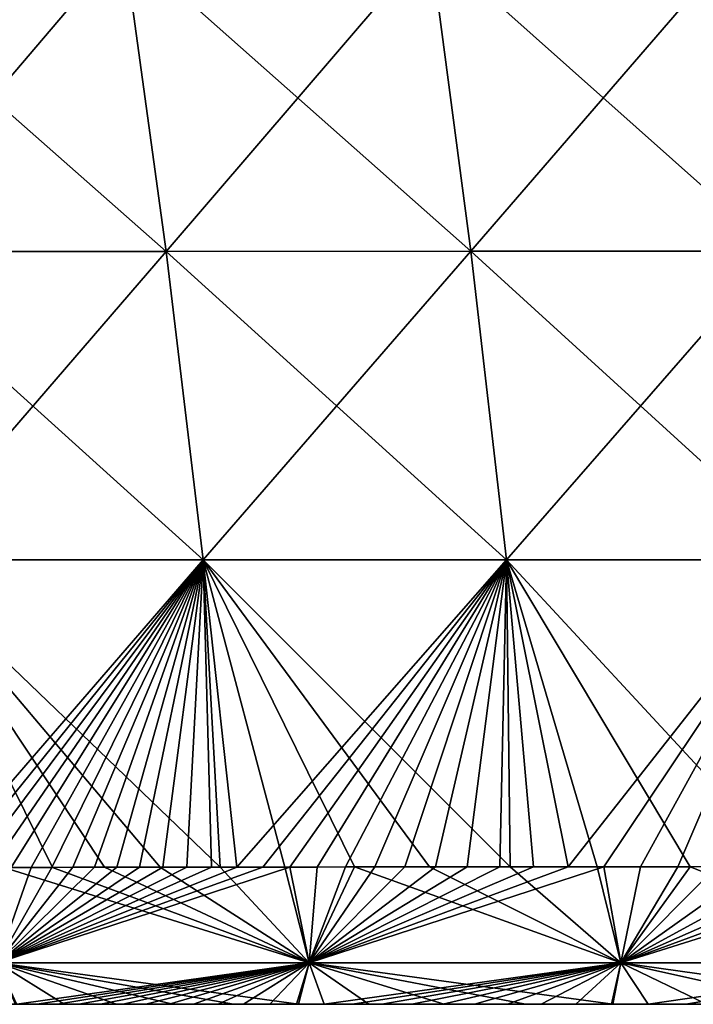
# Model space of a CAD drawing. Units: millimetres. Extents: x -325 to 325, y -10 to 120.
# Drawn here: x -235 to -214, y 0 to 31 of the extents above; entities that cross this region are included whole.
import ezdxf

# ---------------------------------------------------------------- set-up
doc = ezdxf.new("R2010")
doc.units = ezdxf.units.MM
doc.header["$LTSCALE"] = 13.670324
for name, color, linetype in [('31', 7, 'CONTINUOUS'), ('50', 7, 'CONTINUOUS'), ('51', 7, 'CONTINUOUS'), ('56', 7, 'CONTINUOUS'), ('57', 7, 'CONTINUOUS')]:
    doc.layers.add(name, color=color, linetype=linetype)

msp = doc.modelspace()

# ---------------------------------------------------------------- linework, layer by layer
at = {"layer": '31', "linetype": 'Continuous'}
for points in [[(-244.124, 0, -14.114), (-243.523, 0, -24.124), (-234.438, 0, -14.114), (-244.124, 0, -14.114)], [(-244.124, 0, -14.114), (-234.438, 0, -14.114), (-242.622, 0, -4.104), (-244.124, 0, -14.114)], [(-244.017, 0, 15.916), (-235.004, 0, 5.906), (-234.312, 0, 15.916), (-244.017, 0, 15.916)], [(-244.017, 0, 15.916), (-234.312, 0, 15.916), (-243.412, 0, 25.926), (-244.017, 0, 15.916)], [(-243.732, 0, 55.956), (-234.046, 0, 55.956), (-242.511, 0, 65.966), (-243.732, 0, 55.956)], [(-234.046, 0, 55.956), (-243.732, 0, 55.956), (-242.644, 0, 45.946), (-234.046, 0, 55.956)], [(-243.523, 0, -24.124), (-242.704, 0, -34.134), (-233.728, 0, -24.124), (-243.523, 0, -24.124)], [(-243.523, 0, -24.124), (-233.728, 0, -24.124), (-234.438, 0, -14.114), (-243.523, 0, -24.124)], [(-243.412, 0, 25.926), (-234.312, 0, 15.916), (-233.597, 0, 25.926), (-243.412, 0, 25.926)], [(-243.412, 0, 25.926), (-233.597, 0, 25.926), (-242.427, 0, 35.936), (-243.412, 0, 25.926)], [(-243.022, 0, -44.144), (-242.459, 0, -54.154), (-233.163, 0, -44.144), (-243.022, 0, -44.144)], [(-243.022, 0, -44.144), (-233.163, 0, -44.144), (-242.704, 0, -34.134), (-243.022, 0, -44.144)], [(-242.704, 0, -34.134), (-233.163, 0, -44.144), (-232.761, 0, -34.134), (-242.704, 0, -34.134)], [(-242.704, 0, -34.134), (-232.761, 0, -34.134), (-233.728, 0, -24.124), (-242.704, 0, -34.134)], [(-234.046, 0, 55.956), (-242.644, 0, 45.946), (-232.714, 0, 45.946), (-234.046, 0, 55.956)], [(-242.644, 0, 45.946), (-242.427, 0, 35.936), (-232.714, 0, 45.946), (-242.644, 0, 45.946)], [(-242.622, 0, -4.104), (-234.438, 0, -14.114), (-232.63, 0, -4.104), (-242.622, 0, -4.104)], [(-242.622, 0, -4.104), (-232.63, 0, -4.104), (-235.004, 0, 5.906), (-242.622, 0, -4.104)], [(-242.536, 0, -64.164), (-232.637, 0, -64.164), (-242.459, 0, -54.154), (-242.536, 0, -64.164)], [(-232.637, 0, -64.164), (-242.536, 0, -64.164), (-242.391, 0, -74.174), (-232.637, 0, -64.164)], [(-242.511, 0, 65.966), (-234.046, 0, 55.956), (-232.613, 0, 65.966), (-242.511, 0, 65.966)], [(-242.511, 0, 65.966), (-232.613, 0, 65.966), (-242.363, 0, 75.976), (-242.511, 0, 65.966)], [(-242.459, 0, -54.154), (-232.637, 0, -64.164), (-232.513, 0, -54.154), (-242.459, 0, -54.154)], [(-242.459, 0, -54.154), (-232.513, 0, -54.154), (-233.163, 0, -44.144), (-242.459, 0, -54.154)], [(-242.427, 0, 35.936), (-233.597, 0, 25.926), (-232.432, 0, 35.936), (-242.427, 0, 35.936)], [(-242.427, 0, 35.936), (-232.432, 0, 35.936), (-232.714, 0, 45.946), (-242.427, 0, 35.936)], [(-232.637, 0, -64.164), (-242.391, 0, -74.174), (-232.497, 0, -74.174), (-232.637, 0, -64.164)], [(-242.391, 0, -74.174), (-242.227, 0, -84.184), (-232.497, 0, -74.174), (-242.391, 0, -74.174)], [(-242.363, 0, 75.976), (-232.613, 0, 65.966), (-232.47, 0, 75.976), (-242.363, 0, 75.976)], [(-242.363, 0, 75.976), (-232.47, 0, 75.976), (-242.196, 0, 85.986), (-242.363, 0, 75.976)], [(-242.227, 0, -84.184), (-242.046, 0, -94.194), (-232.34, 0, -84.184), (-242.227, 0, -84.184)], [(-242.227, 0, -84.184), (-232.34, 0, -84.184), (-232.497, 0, -74.174), (-242.227, 0, -84.184)], [(-242.196, 0, 85.986), (-232.47, 0, 75.976), (-232.31, 0, 85.986), (-242.196, 0, 85.986)], [(-242.196, 0, 85.986), (-232.31, 0, 85.986), (-242.012, 0, 95.996), (-242.196, 0, 85.986)], [(-242.046, 0, -94.194), (-241.848, 0, -104.204), (-232.167, 0, -94.194), (-242.046, 0, -94.194)], [(-242.046, 0, -94.194), (-232.167, 0, -94.194), (-232.34, 0, -84.184), (-242.046, 0, -94.194)], [(-242.012, 0, 95.996), (-232.31, 0, 85.986), (-232.133, 0, 95.996), (-242.012, 0, 95.996)], [(-242.012, 0, 95.996), (-232.133, 0, 95.996), (-241.811, 0, 106.006), (-242.012, 0, 95.996)], [(-241.848, 0, -104.204), (-241.634, 0, -114.214), (-231.977, 0, -104.204), (-241.848, 0, -104.204)], [(-241.848, 0, -104.204), (-231.977, 0, -104.204), (-232.167, 0, -94.194), (-241.848, 0, -104.204)], [(-241.811, 0, 106.006), (-232.133, 0, 95.996), (-231.941, 0, 106.006), (-241.811, 0, 106.006)], [(-241.811, 0, 106.006), (-231.941, 0, 106.006), (-241.594, 0, 116.016), (-241.811, 0, 106.006)], [(-241.634, 0, -114.214), (-241.408, 0, -124.224), (-231.772, 0, -114.214), (-241.634, 0, -114.214)], [(-241.634, 0, -114.214), (-231.772, 0, -114.214), (-231.977, 0, -104.204), (-241.634, 0, -114.214)], [(-241.594, 0, 116.016), (-231.941, 0, 106.006), (-231.733, 0, 116.016), (-241.594, 0, 116.016)], [(-241.594, 0, 116.016), (-231.733, 0, 116.016), (-241.35, 0, 126.026), (-241.594, 0, 116.016)], [(-241.408, 0, -124.224), (-239.8, 0, -134.234), (-231.554, 0, -124.224), (-241.408, 0, -124.224)], [(-241.408, 0, -124.224), (-231.554, 0, -124.224), (-231.772, 0, -114.214), (-241.408, 0, -124.224)], [(-241.35, 0, 126.026), (-231.733, 0, 116.016), (-231.499, 0, 126.026), (-241.35, 0, 126.026)], [(-241.35, 0, 126.026), (-231.499, 0, 126.026), (-239.512, 0, 136.036), (-241.35, 0, 126.026)], [(-239.8, 0, -134.234), (-237.271, 0, -144.244), (-229.808, 0, -134.234), (-239.8, 0, -134.234)], [(-239.8, 0, -134.234), (-229.808, 0, -134.234), (-231.554, 0, -124.224), (-239.8, 0, -134.234)], [(-239.512, 0, 136.036), (-231.499, 0, 126.026), (-229.532, 0, 136.036), (-239.512, 0, 136.036)], [(-239.512, 0, 136.036), (-229.532, 0, 136.036), (-236.5, 0, 146.046), (-239.512, 0, 136.036)], [(-230.773, 0, -163.457), (-230.034, 0, -163.461), (-239.311, 0, -154.254), (-230.773, 0, -163.457)], [(-239.311, 0, -154.254), (-230.034, 0, -163.461), (-229.34, 0, -154.254), (-239.311, 0, -154.254)], [(-231.494, 0, -163.453), (-230.773, 0, -163.457), (-239.311, 0, -154.254), (-231.494, 0, -163.453)], [(-232.196, 0, -163.45), (-231.494, 0, -163.453), (-239.311, 0, -154.254), (-232.196, 0, -163.45)], [(-232.881, 0, -163.446), (-232.196, 0, -163.45), (-239.311, 0, -154.254), (-232.881, 0, -163.446)], [(-233.548, 0, -163.443), (-232.881, 0, -163.446), (-239.311, 0, -154.254), (-233.548, 0, -163.443)], [(-234.199, 0, -163.44), (-233.548, 0, -163.443), (-239.311, 0, -154.254), (-234.199, 0, -163.44)], [(-234.832, 0, -163.438), (-234.199, 0, -163.44), (-239.311, 0, -154.254), (-234.832, 0, -163.438)], [(-239.311, 0, -154.254), (-229.34, 0, -154.254), (-237.271, 0, -144.244), (-239.311, 0, -154.254)], [(-237.488, 0, 156.056), (-236.5, 0, 146.046), (-227.593, 0, 156.056), (-237.488, 0, 156.056)], [(-237.488, 0, 156.056), (-227.593, 0, 156.056), (-236.337, 0, 163.432), (-237.488, 0, 156.056)], [(-237.271, 0, -144.244), (-229.34, 0, -154.254), (-227.384, 0, -144.244), (-237.271, 0, -144.244)], [(-237.271, 0, -144.244), (-227.384, 0, -144.244), (-229.808, 0, -134.234), (-237.271, 0, -144.244)], [(-236.5, 0, 146.046), (-229.532, 0, 136.036), (-226.646, 0, 146.046), (-236.5, 0, 146.046)], [(-236.5, 0, 146.046), (-226.646, 0, 146.046), (-227.593, 0, 156.056), (-236.5, 0, 146.046)], [(-236.337, 0, 163.432), (-227.593, 0, 156.056), (-234.889, 0, 163.438), (-236.337, 0, 163.432)], [(-235.004, 0, 5.906), (-232.63, 0, -4.104), (-225.409, 0, 5.906), (-235.004, 0, 5.906)], [(-235.004, 0, 5.906), (-225.409, 0, 5.906), (-234.312, 0, 15.916), (-235.004, 0, 5.906)], [(-234.889, 0, 163.438), (-227.593, 0, 156.056), (-233.344, 0, 163.444), (-234.889, 0, 163.438)], [(-234.438, 0, -14.114), (-233.728, 0, -24.124), (-224.753, 0, -14.114), (-234.438, 0, -14.114)], [(-234.438, 0, -14.114), (-224.753, 0, -14.114), (-232.63, 0, -4.104), (-234.438, 0, -14.114)], [(-234.312, 0, 15.916), (-225.409, 0, 5.906), (-224.606, 0, 15.916), (-234.312, 0, 15.916)], [(-234.312, 0, 15.916), (-224.606, 0, 15.916), (-233.597, 0, 25.926), (-234.312, 0, 15.916)], [(-234.046, 0, 55.956), (-224.361, 0, 55.956), (-232.613, 0, 65.966), (-234.046, 0, 55.956)], [(-224.361, 0, 55.956), (-234.046, 0, 55.956), (-232.714, 0, 45.946), (-224.361, 0, 55.956)], [(-233.728, 0, -24.124), (-232.761, 0, -34.134), (-223.933, 0, -24.124), (-233.728, 0, -24.124)], [(-233.728, 0, -24.124), (-223.933, 0, -24.124), (-224.753, 0, -14.114), (-233.728, 0, -24.124)], [(-233.597, 0, 25.926), (-224.606, 0, 15.916), (-223.782, 0, 25.926), (-233.597, 0, 25.926)], [(-233.597, 0, 25.926), (-223.782, 0, 25.926), (-232.432, 0, 35.936), (-233.597, 0, 25.926)], [(-233.344, 0, 163.444), (-227.593, 0, 156.056), (-231.692, 0, 163.452), (-233.344, 0, 163.444)], [(-233.163, 0, -44.144), (-232.513, 0, -54.154), (-223.304, 0, -44.144), (-233.163, 0, -44.144)], [(-233.163, 0, -44.144), (-223.304, 0, -44.144), (-232.761, 0, -34.134), (-233.163, 0, -44.144)], [(-232.761, 0, -34.134), (-223.304, 0, -44.144), (-222.817, 0, -34.134), (-232.761, 0, -34.134)], [(-232.761, 0, -34.134), (-222.817, 0, -34.134), (-223.933, 0, -24.124), (-232.761, 0, -34.134)], [(-224.361, 0, 55.956), (-232.714, 0, 45.946), (-222.784, 0, 45.946), (-224.361, 0, 55.956)], [(-232.714, 0, 45.946), (-232.432, 0, 35.936), (-222.784, 0, 45.946), (-232.714, 0, 45.946)], [(-232.637, 0, -64.164), (-222.738, 0, -64.164), (-232.513, 0, -54.154), (-232.637, 0, -64.164)], [(-222.738, 0, -64.164), (-232.637, 0, -64.164), (-232.497, 0, -74.174), (-222.738, 0, -64.164)], [(-232.63, 0, -4.104), (-224.753, 0, -14.114), (-222.639, 0, -4.104), (-232.63, 0, -4.104)], [(-232.63, 0, -4.104), (-222.639, 0, -4.104), (-225.409, 0, 5.906), (-232.63, 0, -4.104)], [(-232.613, 0, 65.966), (-224.361, 0, 55.956), (-222.715, 0, 65.966), (-232.613, 0, 65.966)], [(-232.613, 0, 65.966), (-222.715, 0, 65.966), (-232.47, 0, 75.976), (-232.613, 0, 65.966)], [(-232.513, 0, -54.154), (-222.738, 0, -64.164), (-222.568, 0, -54.154), (-232.513, 0, -54.154)], [(-232.513, 0, -54.154), (-222.568, 0, -54.154), (-223.304, 0, -44.144), (-232.513, 0, -54.154)], [(-222.738, 0, -64.164), (-232.497, 0, -74.174), (-222.604, 0, -74.174), (-222.738, 0, -64.164)], [(-232.497, 0, -74.174), (-232.34, 0, -84.184), (-222.604, 0, -74.174), (-232.497, 0, -74.174)], [(-232.47, 0, 75.976), (-222.715, 0, 65.966), (-222.578, 0, 75.976), (-232.47, 0, 75.976)], [(-232.47, 0, 75.976), (-222.578, 0, 75.976), (-232.31, 0, 85.986), (-232.47, 0, 75.976)], [(-232.432, 0, 35.936), (-223.782, 0, 25.926), (-222.437, 0, 35.936), (-232.432, 0, 35.936)], [(-232.432, 0, 35.936), (-222.437, 0, 35.936), (-222.784, 0, 45.946), (-232.432, 0, 35.936)], [(-232.34, 0, -84.184), (-232.167, 0, -94.194), (-222.454, 0, -84.184), (-232.34, 0, -84.184)], [(-232.34, 0, -84.184), (-222.454, 0, -84.184), (-222.604, 0, -74.174), (-232.34, 0, -84.184)], [(-232.31, 0, 85.986), (-222.578, 0, 75.976), (-222.425, 0, 85.986), (-232.31, 0, 85.986)], [(-232.31, 0, 85.986), (-222.425, 0, 85.986), (-232.133, 0, 95.996), (-232.31, 0, 85.986)], [(-232.167, 0, -94.194), (-231.977, 0, -104.204), (-222.287, 0, -94.194), (-232.167, 0, -94.194)], [(-232.167, 0, -94.194), (-222.287, 0, -94.194), (-222.454, 0, -84.184), (-232.167, 0, -94.194)], [(-232.133, 0, 95.996), (-222.425, 0, 85.986), (-222.255, 0, 95.996), (-232.133, 0, 95.996)], [(-232.133, 0, 95.996), (-222.255, 0, 95.996), (-231.941, 0, 106.006), (-232.133, 0, 95.996)], [(-231.977, 0, -104.204), (-231.772, 0, -114.214), (-222.105, 0, -104.204), (-231.977, 0, -104.204)], [(-231.977, 0, -104.204), (-222.105, 0, -104.204), (-222.287, 0, -94.194), (-231.977, 0, -104.204)], [(-231.941, 0, 106.006), (-222.255, 0, 95.996), (-222.071, 0, 106.006), (-231.941, 0, 106.006)], [(-231.941, 0, 106.006), (-222.071, 0, 106.006), (-231.733, 0, 116.016), (-231.941, 0, 106.006)], [(-231.772, 0, -114.214), (-231.554, 0, -124.224), (-221.909, 0, -114.214), (-231.772, 0, -114.214)], [(-231.772, 0, -114.214), (-221.909, 0, -114.214), (-222.105, 0, -104.204), (-231.772, 0, -114.214)], [(-231.733, 0, 116.016), (-222.071, 0, 106.006), (-221.872, 0, 116.016), (-231.733, 0, 116.016)], [(-231.733, 0, 116.016), (-221.872, 0, 116.016), (-231.499, 0, 126.026), (-231.733, 0, 116.016)], [(-231.692, 0, 163.452), (-227.593, 0, 156.056), (-229.92, 0, 163.461), (-231.692, 0, 163.452)], [(-231.554, 0, -124.224), (-229.808, 0, -134.234), (-221.701, 0, -124.224), (-231.554, 0, -124.224)], [(-231.554, 0, -124.224), (-221.701, 0, -124.224), (-221.909, 0, -114.214), (-231.554, 0, -124.224)], [(-231.499, 0, 126.026), (-221.872, 0, 116.016), (-221.648, 0, 126.026), (-231.499, 0, 126.026)], [(-231.499, 0, 126.026), (-221.648, 0, 126.026), (-229.532, 0, 136.036), (-231.499, 0, 126.026)], [(-230.034, 0, -163.461), (-229.275, 0, -163.465), (-229.34, 0, -154.254), (-230.034, 0, -163.461)], [(-229.92, 0, 163.461), (-227.593, 0, 156.056), (-228.016, 0, 163.472), (-229.92, 0, 163.461)], [(-229.808, 0, -134.234), (-227.384, 0, -144.244), (-219.817, 0, -134.234), (-229.808, 0, -134.234)], [(-229.808, 0, -134.234), (-219.817, 0, -134.234), (-221.701, 0, -124.224), (-229.808, 0, -134.234)], [(-229.532, 0, 136.036), (-221.648, 0, 126.026), (-219.553, 0, 136.036), (-229.532, 0, 136.036)], [(-229.532, 0, 136.036), (-219.553, 0, 136.036), (-226.646, 0, 146.046), (-229.532, 0, 136.036)], [(-220.424, 0, -163.514), (-219.393, 0, -163.52), (-229.34, 0, -154.254), (-220.424, 0, -163.514)], [(-229.34, 0, -154.254), (-219.393, 0, -163.52), (-219.369, 0, -154.254), (-229.34, 0, -154.254)], [(-221.426, 0, -163.509), (-220.424, 0, -163.514), (-229.34, 0, -154.254), (-221.426, 0, -163.509)], [(-222.399, 0, -163.503), (-221.426, 0, -163.509), (-229.34, 0, -154.254), (-222.399, 0, -163.503)], [(-223.346, 0, -163.498), (-222.399, 0, -163.503), (-229.34, 0, -154.254), (-223.346, 0, -163.498)], [(-224.265, 0, -163.493), (-223.346, 0, -163.498), (-229.34, 0, -154.254), (-224.265, 0, -163.493)], [(-225.159, 0, -163.487), (-224.265, 0, -163.493), (-229.34, 0, -154.254), (-225.159, 0, -163.487)], [(-226.029, 0, -163.483), (-225.159, 0, -163.487), (-229.34, 0, -154.254), (-226.029, 0, -163.483)], [(-226.874, 0, -163.478), (-226.029, 0, -163.483), (-229.34, 0, -154.254), (-226.874, 0, -163.478)], [(-227.696, 0, -163.473), (-226.874, 0, -163.478), (-229.34, 0, -154.254), (-227.696, 0, -163.473)], [(-228.497, 0, -163.469), (-227.696, 0, -163.473), (-229.34, 0, -154.254), (-228.497, 0, -163.469)], [(-229.275, 0, -163.465), (-228.497, 0, -163.469), (-229.34, 0, -154.254), (-229.275, 0, -163.465)], [(-229.34, 0, -154.254), (-219.369, 0, -154.254), (-227.384, 0, -144.244), (-229.34, 0, -154.254)], [(-228.016, 0, 163.472), (-227.593, 0, 156.056), (-225.966, 0, 163.483), (-228.016, 0, 163.472)], [(-227.593, 0, 156.056), (-226.646, 0, 146.046), (-217.697, 0, 156.056), (-227.593, 0, 156.056)], [(-227.593, 0, 156.056), (-217.697, 0, 156.056), (-225.966, 0, 163.483), (-227.593, 0, 156.056)], [(-227.384, 0, -144.244), (-219.369, 0, -154.254), (-217.498, 0, -144.244), (-227.384, 0, -144.244)], [(-227.384, 0, -144.244), (-217.498, 0, -144.244), (-219.817, 0, -134.234), (-227.384, 0, -144.244)], [(-226.646, 0, 146.046), (-219.553, 0, 136.036), (-216.792, 0, 146.046), (-226.646, 0, 146.046)], [(-226.646, 0, 146.046), (-216.792, 0, 146.046), (-217.697, 0, 156.056), (-226.646, 0, 146.046)], [(-225.966, 0, 163.483), (-217.697, 0, 156.056), (-223.758, 0, 163.495), (-225.966, 0, 163.483)], [(-225.409, 0, 5.906), (-222.639, 0, -4.104), (-215.814, 0, 5.906), (-225.409, 0, 5.906)], [(-225.409, 0, 5.906), (-215.814, 0, 5.906), (-224.606, 0, 15.916), (-225.409, 0, 5.906)], [(-224.753, 0, -14.114), (-223.933, 0, -24.124), (-215.067, 0, -14.114), (-224.753, 0, -14.114)], [(-224.753, 0, -14.114), (-215.067, 0, -14.114), (-222.639, 0, -4.104), (-224.753, 0, -14.114)], [(-224.606, 0, 15.916), (-215.814, 0, 5.906), (-214.901, 0, 15.916), (-224.606, 0, 15.916)], [(-224.606, 0, 15.916), (-214.901, 0, 15.916), (-223.782, 0, 25.926), (-224.606, 0, 15.916)], [(-224.361, 0, 55.956), (-214.675, 0, 55.956), (-222.715, 0, 65.966), (-224.361, 0, 55.956)], [(-214.675, 0, 55.956), (-224.361, 0, 55.956), (-222.784, 0, 45.946), (-214.675, 0, 55.956)], [(-223.933, 0, -24.124), (-222.817, 0, -34.134), (-214.137, 0, -24.124), (-223.933, 0, -24.124)], [(-223.933, 0, -24.124), (-214.137, 0, -24.124), (-215.067, 0, -14.114), (-223.933, 0, -24.124)], [(-223.782, 0, 25.926), (-214.901, 0, 15.916), (-213.967, 0, 25.926), (-223.782, 0, 25.926)], [(-223.782, 0, 25.926), (-213.967, 0, 25.926), (-222.437, 0, 35.936), (-223.782, 0, 25.926)], [(-223.758, 0, 163.495), (-217.697, 0, 156.056), (-221.38, 0, 163.509), (-223.758, 0, 163.495)], [(-223.304, 0, -44.144), (-222.568, 0, -54.154), (-213.446, 0, -44.144), (-223.304, 0, -44.144)], [(-223.304, 0, -44.144), (-213.446, 0, -44.144), (-222.817, 0, -34.134), (-223.304, 0, -44.144)], [(-222.817, 0, -34.134), (-213.446, 0, -44.144), (-212.874, 0, -34.134), (-222.817, 0, -34.134)], [(-222.817, 0, -34.134), (-212.874, 0, -34.134), (-214.137, 0, -24.124), (-222.817, 0, -34.134)], [(-214.675, 0, 55.956), (-222.784, 0, 45.946), (-212.854, 0, 45.946), (-214.675, 0, 55.956)], [(-222.784, 0, 45.946), (-222.437, 0, 35.936), (-212.854, 0, 45.946), (-222.784, 0, 45.946)], [(-222.738, 0, -64.164), (-212.838, 0, -64.164), (-222.568, 0, -54.154), (-222.738, 0, -64.164)], [(-212.838, 0, -64.164), (-222.738, 0, -64.164), (-222.604, 0, -74.174), (-212.838, 0, -64.164)], [(-222.715, 0, 65.966), (-214.675, 0, 55.956), (-212.816, 0, 65.966), (-222.715, 0, 65.966)], [(-222.715, 0, 65.966), (-212.816, 0, 65.966), (-222.578, 0, 75.976), (-222.715, 0, 65.966)], [(-222.639, 0, -4.104), (-215.067, 0, -14.114), (-212.648, 0, -4.104), (-222.639, 0, -4.104)], [(-222.639, 0, -4.104), (-212.648, 0, -4.104), (-215.814, 0, 5.906), (-222.639, 0, -4.104)], [(-212.838, 0, -64.164), (-222.604, 0, -74.174), (-212.71, 0, -74.174), (-212.838, 0, -64.164)], [(-222.604, 0, -74.174), (-222.454, 0, -84.184), (-212.71, 0, -74.174), (-222.604, 0, -74.174)], [(-222.578, 0, 75.976), (-212.816, 0, 65.966), (-212.686, 0, 75.976), (-222.578, 0, 75.976)], [(-222.578, 0, 75.976), (-212.686, 0, 75.976), (-222.425, 0, 85.986), (-222.578, 0, 75.976)], [(-222.568, 0, -54.154), (-212.838, 0, -64.164), (-212.622, 0, -54.154), (-222.568, 0, -54.154)], [(-222.568, 0, -54.154), (-212.622, 0, -54.154), (-213.446, 0, -44.144), (-222.568, 0, -54.154)], [(-222.454, 0, -84.184), (-222.287, 0, -94.194), (-212.567, 0, -84.184), (-222.454, 0, -84.184)], [(-222.454, 0, -84.184), (-212.567, 0, -84.184), (-212.71, 0, -74.174), (-222.454, 0, -84.184)], [(-222.437, 0, 35.936), (-213.967, 0, 25.926), (-212.442, 0, 35.936), (-222.437, 0, 35.936)], [(-222.437, 0, 35.936), (-212.442, 0, 35.936), (-212.854, 0, 45.946), (-222.437, 0, 35.936)], [(-222.425, 0, 85.986), (-212.686, 0, 75.976), (-212.539, 0, 85.986), (-222.425, 0, 85.986)], [(-222.425, 0, 85.986), (-212.539, 0, 85.986), (-222.255, 0, 95.996), (-222.425, 0, 85.986)], [(-222.287, 0, -94.194), (-222.105, 0, -104.204), (-212.408, 0, -94.194), (-222.287, 0, -94.194)], [(-222.287, 0, -94.194), (-212.408, 0, -94.194), (-212.567, 0, -84.184), (-222.287, 0, -94.194)], [(-222.255, 0, 95.996), (-212.539, 0, 85.986), (-212.377, 0, 95.996), (-222.255, 0, 95.996)], [(-222.255, 0, 95.996), (-212.377, 0, 95.996), (-222.071, 0, 106.006), (-222.255, 0, 95.996)], [(-222.105, 0, -104.204), (-221.909, 0, -114.214), (-212.234, 0, -104.204), (-222.105, 0, -104.204)], [(-222.105, 0, -104.204), (-212.234, 0, -104.204), (-212.408, 0, -94.194), (-222.105, 0, -104.204)], [(-222.071, 0, 106.006), (-212.377, 0, 95.996), (-212.201, 0, 106.006), (-222.071, 0, 106.006)], [(-222.071, 0, 106.006), (-212.201, 0, 106.006), (-221.872, 0, 116.016), (-222.071, 0, 106.006)], [(-221.909, 0, -114.214), (-221.701, 0, -124.224), (-212.047, 0, -114.214), (-221.909, 0, -114.214)], [(-221.909, 0, -114.214), (-212.047, 0, -114.214), (-212.234, 0, -104.204), (-221.909, 0, -114.214)], [(-221.872, 0, 116.016), (-212.201, 0, 106.006), (-212.011, 0, 116.016), (-221.872, 0, 116.016)], [(-221.872, 0, 116.016), (-212.011, 0, 116.016), (-221.648, 0, 126.026), (-221.872, 0, 116.016)], [(-221.701, 0, -124.224), (-219.817, 0, -134.234), (-211.848, 0, -124.224), (-221.701, 0, -124.224)], [(-221.701, 0, -124.224), (-211.848, 0, -124.224), (-212.047, 0, -114.214), (-221.701, 0, -124.224)], [(-221.648, 0, 126.026), (-212.011, 0, 116.016), (-211.797, 0, 126.026), (-221.648, 0, 126.026)], [(-221.648, 0, 126.026), (-211.797, 0, 126.026), (-219.553, 0, 136.036), (-221.648, 0, 126.026)], [(-221.38, 0, 163.509), (-217.697, 0, 156.056), (-218.823, 0, 163.523), (-221.38, 0, 163.509)], [(-219.817, 0, -134.234), (-217.498, 0, -144.244), (-209.825, 0, -134.234), (-219.817, 0, -134.234)], [(-219.817, 0, -134.234), (-209.825, 0, -134.234), (-211.848, 0, -124.224), (-219.817, 0, -134.234)], [(-219.553, 0, 136.036), (-211.797, 0, 126.026), (-209.573, 0, 136.036), (-219.553, 0, 136.036)], [(-219.553, 0, 136.036), (-209.573, 0, 136.036), (-216.792, 0, 146.046), (-219.553, 0, 136.036)], [(-219.393, 0, -163.52), (-218.332, 0, -163.526), (-219.369, 0, -154.254), (-219.393, 0, -163.52)], [(-211.297, 0, -163.566), (-210.005, 0, -163.573), (-219.369, 0, -154.254), (-211.297, 0, -163.566)], [(-219.369, 0, -154.254), (-210.005, 0, -163.573), (-209.397, 0, -154.254), (-219.369, 0, -154.254)], [(-212.553, 0, -163.559), (-211.297, 0, -163.566), (-219.369, 0, -154.254), (-212.553, 0, -163.559)], [(-213.775, 0, -163.552), (-212.553, 0, -163.559), (-219.369, 0, -154.254), (-213.775, 0, -163.552)], [(-214.963, 0, -163.545), (-213.775, 0, -163.552), (-219.369, 0, -154.254), (-214.963, 0, -163.545)], [(-216.118, 0, -163.539), (-214.963, 0, -163.545), (-219.369, 0, -154.254), (-216.118, 0, -163.539)], [(-217.241, 0, -163.532), (-216.118, 0, -163.539), (-219.369, 0, -154.254), (-217.241, 0, -163.532)], [(-218.332, 0, -163.526), (-217.241, 0, -163.532), (-219.369, 0, -154.254), (-218.332, 0, -163.526)], [(-219.369, 0, -154.254), (-209.397, 0, -154.254), (-217.498, 0, -144.244), (-219.369, 0, -154.254)], [(-218.823, 0, 163.523), (-217.697, 0, 156.056), (-216.075, 0, 163.539), (-218.823, 0, 163.523)], [(-217.697, 0, 156.056), (-216.792, 0, 146.046), (-207.802, 0, 156.056), (-217.697, 0, 156.056)], [(-217.697, 0, 156.056), (-207.802, 0, 156.056), (-216.075, 0, 163.539), (-217.697, 0, 156.056)], [(-217.498, 0, -144.244), (-209.397, 0, -154.254), (-207.612, 0, -144.244), (-217.498, 0, -144.244)], [(-217.498, 0, -144.244), (-207.612, 0, -144.244), (-209.825, 0, -134.234), (-217.498, 0, -144.244)], [(-216.792, 0, 146.046), (-209.573, 0, 136.036), (-206.937, 0, 146.046), (-216.792, 0, 146.046)], [(-216.792, 0, 146.046), (-206.937, 0, 146.046), (-207.802, 0, 156.056), (-216.792, 0, 146.046)], [(-216.075, 0, 163.539), (-207.802, 0, 156.056), (-213.125, 0, 163.555), (-216.075, 0, 163.539)], [(-215.814, 0, 5.906), (-212.648, 0, -4.104), (-206.219, 0, 5.906), (-215.814, 0, 5.906)], [(-215.814, 0, 5.906), (-206.219, 0, 5.906), (-214.901, 0, 15.916), (-215.814, 0, 5.906)], [(-215.067, 0, -14.114), (-214.137, 0, -24.124), (-205.381, 0, -14.114), (-215.067, 0, -14.114)], [(-215.067, 0, -14.114), (-205.381, 0, -14.114), (-212.648, 0, -4.104), (-215.067, 0, -14.114)], [(-214.901, 0, 15.916), (-206.219, 0, 5.906), (-205.195, 0, 15.916), (-214.901, 0, 15.916)], [(-214.901, 0, 15.916), (-205.195, 0, 15.916), (-213.967, 0, 25.926), (-214.901, 0, 15.916)], [(-214.675, 0, 55.956), (-204.989, 0, 55.956), (-212.816, 0, 65.966), (-214.675, 0, 55.956)], [(-204.989, 0, 55.956), (-214.675, 0, 55.956), (-212.854, 0, 45.946), (-204.989, 0, 55.956)], [(-214.137, 0, -24.124), (-212.874, 0, -34.134), (-204.342, 0, -24.124), (-214.137, 0, -24.124)], [(-214.137, 0, -24.124), (-204.342, 0, -24.124), (-205.381, 0, -14.114), (-214.137, 0, -24.124)], [(-213.967, 0, 25.926), (-205.195, 0, 15.916), (-204.153, 0, 25.926), (-213.967, 0, 25.926)], [(-213.967, 0, 25.926), (-204.153, 0, 25.926), (-212.442, 0, 35.936), (-213.967, 0, 25.926)]]:
    msp.add_3dface(points, dxfattribs=at)
at = {"layer": '50', "linetype": 'Continuous'}
for points in [[(-239.721, 23.708, 171.447), (-230.13, 23.708, 171.439), (-241.114, 33.399, 173.233), (-239.721, 23.708, 171.447)], [(-241.114, 33.399, 173.233), (-230.13, 23.708, 171.439), (-231.467, 33.399, 173.221), (-241.114, 33.399, 173.233)], [(-230.13, 23.708, 171.439), (-220.541, 23.709, 171.47), (-231.467, 33.399, 173.221), (-230.13, 23.708, 171.439)], [(-231.467, 33.399, 173.221), (-220.541, 23.709, 171.47), (-221.823, 33.399, 173.249), (-231.467, 33.399, 173.221)], [(-221.823, 33.399, 173.249), (-210.952, 23.709, 171.504), (-212.178, 33.4, 173.282), (-221.823, 33.399, 173.249)], [(-220.541, 23.709, 171.47), (-210.952, 23.709, 171.504), (-221.823, 33.399, 173.249), (-220.541, 23.709, 171.47)], [(-238.505, 13.993, 169.827), (-228.963, 13.993, 169.838), (-239.721, 23.708, 171.447), (-238.505, 13.993, 169.827)], [(-239.721, 23.708, 171.447), (-228.963, 13.993, 169.838), (-230.13, 23.708, 171.439), (-239.721, 23.708, 171.447)], [(-230.13, 23.708, 171.439), (-219.423, 13.993, 169.877), (-220.541, 23.709, 171.47), (-230.13, 23.708, 171.439)], [(-228.963, 13.993, 169.838), (-219.423, 13.993, 169.877), (-230.13, 23.708, 171.439), (-228.963, 13.993, 169.838)], [(-219.423, 13.993, 169.877), (-209.883, 13.994, 169.918), (-220.541, 23.709, 171.47), (-219.423, 13.993, 169.877)], [(-220.541, 23.709, 171.47), (-209.883, 13.994, 169.918), (-210.952, 23.709, 171.504), (-220.541, 23.709, 171.47)], [(-230.318, 4.318, 168.413), (-228.43, 4.32, 168.423), (-238.505, 13.993, 169.827), (-230.318, 4.318, 168.413)], [(-238.505, 13.993, 169.827), (-228.43, 4.32, 168.423), (-228.963, 13.993, 169.838), (-238.505, 13.993, 169.827)], [(-232.073, 4.315, 168.403), (-230.318, 4.318, 168.413), (-238.505, 13.993, 169.827), (-232.073, 4.315, 168.403)], [(-233.709, 4.312, 168.395), (-232.073, 4.315, 168.403), (-238.505, 13.993, 169.827), (-233.709, 4.312, 168.395)], [(-235.239, 4.309, 168.388), (-233.709, 4.312, 168.395), (-238.505, 13.993, 169.827), (-235.239, 4.309, 168.388)], [(-221.845, 4.327, 168.461), (-219.304, 4.329, 168.476), (-228.963, 13.993, 169.838), (-221.845, 4.327, 168.461)], [(-228.963, 13.993, 169.838), (-219.304, 4.329, 168.476), (-219.423, 13.993, 169.877), (-228.963, 13.993, 169.838)], [(-224.206, 4.325, 168.447), (-221.845, 4.327, 168.461), (-228.963, 13.993, 169.838), (-224.206, 4.325, 168.447)], [(-226.397, 4.322, 168.434), (-224.206, 4.325, 168.447), (-228.963, 13.993, 169.838), (-226.397, 4.322, 168.434)], [(-228.43, 4.32, 168.423), (-226.397, 4.322, 168.434), (-228.963, 13.993, 169.838), (-228.43, 4.32, 168.423)], [(-219.423, 13.993, 169.877), (-210.485, 4.336, 168.526), (-209.883, 13.994, 169.918), (-219.423, 13.993, 169.877)], [(-213.637, 4.333, 168.508), (-210.485, 4.336, 168.526), (-219.423, 13.993, 169.877), (-213.637, 4.333, 168.508)], [(-216.572, 4.331, 168.491), (-213.637, 4.333, 168.508), (-219.423, 13.993, 169.877), (-216.572, 4.331, 168.491)], [(-219.304, 4.329, 168.476), (-216.572, 4.331, 168.491), (-219.423, 13.993, 169.877), (-219.304, 4.329, 168.476)]]:
    msp.add_3dface(points, dxfattribs=at)
at = {"layer": '51', "linetype": 'Continuous'}
for points in [[(-241.114, 33.399, -173.233), (-231.467, 33.399, -173.221), (-239.721, 23.708, -171.447), (-241.114, 33.399, -173.233)], [(-239.721, 23.708, -171.447), (-231.467, 33.399, -173.221), (-230.13, 23.708, -171.439), (-239.721, 23.708, -171.447)], [(-231.467, 33.399, -173.221), (-221.823, 33.399, -173.249), (-230.13, 23.708, -171.439), (-231.467, 33.399, -173.221)], [(-230.13, 23.708, -171.439), (-221.823, 33.399, -173.249), (-220.541, 23.709, -171.47), (-230.13, 23.708, -171.439)], [(-221.823, 33.399, -173.249), (-212.178, 33.4, -173.282), (-220.541, 23.709, -171.47), (-221.823, 33.399, -173.249)], [(-220.541, 23.709, -171.47), (-212.178, 33.4, -173.282), (-210.952, 23.709, -171.504), (-220.541, 23.709, -171.47)], [(-239.721, 23.708, -171.447), (-230.13, 23.708, -171.439), (-238.505, 13.993, -169.827), (-239.721, 23.708, -171.447)], [(-238.505, 13.993, -169.827), (-230.13, 23.708, -171.439), (-228.963, 13.993, -169.838), (-238.505, 13.993, -169.827)], [(-230.13, 23.708, -171.439), (-220.541, 23.709, -171.47), (-228.963, 13.993, -169.838), (-230.13, 23.708, -171.439)], [(-228.963, 13.993, -169.838), (-220.541, 23.709, -171.47), (-219.423, 13.993, -169.877), (-228.963, 13.993, -169.838)], [(-220.541, 23.709, -171.47), (-210.952, 23.709, -171.504), (-219.423, 13.993, -169.877), (-220.541, 23.709, -171.47)], [(-219.423, 13.993, -169.877), (-210.952, 23.709, -171.504), (-209.883, 13.994, -169.918), (-219.423, 13.993, -169.877)], [(-238.505, 13.993, -169.827), (-228.963, 13.993, -169.838), (-237.353, 4.302, -168.38), (-238.505, 13.993, -169.827)], [(-237.353, 4.302, -168.38), (-228.963, 13.993, -169.838), (-236.794, 4.304, -168.382), (-237.353, 4.302, -168.38)], [(-236.794, 4.304, -168.382), (-228.963, 13.993, -169.838), (-236.217, 4.306, -168.384), (-236.794, 4.304, -168.382)], [(-236.217, 4.306, -168.384), (-228.963, 13.993, -169.838), (-235.622, 4.308, -168.387), (-236.217, 4.306, -168.384)], [(-235.622, 4.308, -168.387), (-228.963, 13.993, -169.838), (-235.009, 4.309, -168.389), (-235.622, 4.308, -168.387)], [(-235.009, 4.309, -168.389), (-228.963, 13.993, -169.838), (-234.379, 4.311, -168.392), (-235.009, 4.309, -168.389)], [(-234.379, 4.311, -168.392), (-228.963, 13.993, -169.838), (-233.732, 4.312, -168.395), (-234.379, 4.311, -168.392)], [(-233.732, 4.312, -168.395), (-228.963, 13.993, -169.838), (-233.068, 4.314, -168.398), (-233.732, 4.312, -168.395)], [(-233.068, 4.314, -168.398), (-228.963, 13.993, -169.838), (-232.387, 4.315, -168.402), (-233.068, 4.314, -168.398)], [(-232.387, 4.315, -168.402), (-228.963, 13.993, -169.838), (-231.687, 4.316, -168.405), (-232.387, 4.315, -168.402)], [(-231.687, 4.316, -168.405), (-228.963, 13.993, -169.838), (-230.97, 4.317, -168.409), (-231.687, 4.316, -168.405)], [(-230.97, 4.317, -168.409), (-228.963, 13.993, -169.838), (-230.234, 4.318, -168.413), (-230.97, 4.317, -168.409)], [(-230.234, 4.318, -168.413), (-228.963, 13.993, -169.838), (-229.478, 4.319, -168.417), (-230.234, 4.318, -168.413)], [(-229.478, 4.319, -168.417), (-228.963, 13.993, -169.838), (-228.702, 4.32, -168.421), (-229.478, 4.319, -168.417)], [(-228.963, 13.993, -169.838), (-219.423, 13.993, -169.877), (-227.905, 4.321, -168.426), (-228.963, 13.993, -169.838)], [(-228.702, 4.32, -168.421), (-228.963, 13.993, -169.838), (-227.905, 4.321, -168.426), (-228.702, 4.32, -168.421)], [(-227.905, 4.321, -168.426), (-219.423, 13.993, -169.877), (-227.085, 4.322, -168.431), (-227.905, 4.321, -168.426)], [(-227.085, 4.322, -168.431), (-219.423, 13.993, -169.877), (-226.243, 4.323, -168.435), (-227.085, 4.322, -168.431)], [(-226.243, 4.323, -168.435), (-219.423, 13.993, -169.877), (-225.376, 4.323, -168.44), (-226.243, 4.323, -168.435)], [(-225.376, 4.323, -168.44), (-219.423, 13.993, -169.877), (-224.485, 4.324, -168.446), (-225.376, 4.323, -168.44)], [(-224.485, 4.324, -168.446), (-219.423, 13.993, -169.877), (-223.568, 4.325, -168.451), (-224.485, 4.324, -168.446)], [(-223.568, 4.325, -168.451), (-219.423, 13.993, -169.877), (-222.625, 4.326, -168.456), (-223.568, 4.325, -168.451)], [(-222.625, 4.326, -168.456), (-219.423, 13.993, -169.877), (-221.654, 4.327, -168.462), (-222.625, 4.326, -168.456)], [(-221.654, 4.327, -168.462), (-219.423, 13.993, -169.877), (-220.655, 4.328, -168.468), (-221.654, 4.327, -168.462)], [(-220.655, 4.328, -168.468), (-219.423, 13.993, -169.877), (-219.627, 4.329, -168.474), (-220.655, 4.328, -168.468)], [(-219.627, 4.329, -168.474), (-219.423, 13.993, -169.877), (-218.569, 4.329, -168.48), (-219.627, 4.329, -168.474)], [(-219.423, 13.993, -169.877), (-209.883, 13.994, -169.918), (-217.481, 4.33, -168.486), (-219.423, 13.993, -169.877)], [(-218.569, 4.329, -168.48), (-219.423, 13.993, -169.877), (-217.481, 4.33, -168.486), (-218.569, 4.329, -168.48)], [(-217.481, 4.33, -168.486), (-209.883, 13.994, -169.918), (-216.361, 4.331, -168.492), (-217.481, 4.33, -168.486)], [(-216.361, 4.331, -168.492), (-209.883, 13.994, -169.918), (-215.208, 4.332, -168.499), (-216.361, 4.331, -168.492)], [(-215.208, 4.332, -168.499), (-209.883, 13.994, -169.918), (-214.023, 4.333, -168.506), (-215.208, 4.332, -168.499)], [(-214.023, 4.333, -168.506), (-209.883, 13.994, -169.918), (-212.804, 4.334, -168.513), (-214.023, 4.333, -168.506)]]:
    msp.add_3dface(points, dxfattribs=at)
at = {"layer": '56', "linetype": 'Continuous'}
for points in [[(-227.085, 4.322, -168.431), (-226.243, 4.323, -168.435), (-235.439, 1.301, -166.8), (-227.085, 4.322, -168.431)], [(-226.243, 4.323, -168.435), (-225.633, 1.301, -166.849), (-235.439, 1.301, -166.8), (-226.243, 4.323, -168.435)], [(-227.905, 4.321, -168.426), (-227.085, 4.322, -168.431), (-235.439, 1.301, -166.8), (-227.905, 4.321, -168.426)], [(-228.702, 4.32, -168.421), (-227.905, 4.321, -168.426), (-235.439, 1.301, -166.8), (-228.702, 4.32, -168.421)], [(-229.478, 4.319, -168.417), (-228.702, 4.32, -168.421), (-235.439, 1.301, -166.8), (-229.478, 4.319, -168.417)], [(-230.234, 4.318, -168.413), (-229.478, 4.319, -168.417), (-235.439, 1.301, -166.8), (-230.234, 4.318, -168.413)], [(-230.97, 4.317, -168.409), (-230.234, 4.318, -168.413), (-235.439, 1.301, -166.8), (-230.97, 4.317, -168.409)], [(-231.687, 4.316, -168.405), (-230.97, 4.317, -168.409), (-235.439, 1.301, -166.8), (-231.687, 4.316, -168.405)], [(-232.387, 4.315, -168.402), (-231.687, 4.316, -168.405), (-235.439, 1.301, -166.8), (-232.387, 4.315, -168.402)], [(-233.068, 4.314, -168.398), (-232.387, 4.315, -168.402), (-235.439, 1.301, -166.8), (-233.068, 4.314, -168.398)], [(-233.732, 4.312, -168.395), (-233.068, 4.314, -168.398), (-235.439, 1.301, -166.8), (-233.732, 4.312, -168.395)], [(-234.379, 4.311, -168.392), (-233.732, 4.312, -168.395), (-235.439, 1.301, -166.8), (-234.379, 4.311, -168.392)], [(-235.009, 4.309, -168.389), (-234.379, 4.311, -168.392), (-235.439, 1.301, -166.8), (-235.009, 4.309, -168.389)], [(-226.243, 4.323, -168.435), (-225.376, 4.323, -168.44), (-225.633, 1.301, -166.849), (-226.243, 4.323, -168.435)], [(-217.481, 4.33, -168.486), (-216.361, 4.331, -168.492), (-225.633, 1.301, -166.849), (-217.481, 4.33, -168.486)], [(-216.361, 4.331, -168.492), (-215.823, 1.301, -166.904), (-225.633, 1.301, -166.849), (-216.361, 4.331, -168.492)], [(-218.569, 4.329, -168.48), (-217.481, 4.33, -168.486), (-225.633, 1.301, -166.849), (-218.569, 4.329, -168.48)], [(-220.655, 4.328, -168.468), (-219.627, 4.329, -168.474), (-225.633, 1.301, -166.849), (-220.655, 4.328, -168.468)], [(-219.627, 4.329, -168.474), (-218.569, 4.329, -168.48), (-225.633, 1.301, -166.849), (-219.627, 4.329, -168.474)], [(-221.654, 4.327, -168.462), (-220.655, 4.328, -168.468), (-225.633, 1.301, -166.849), (-221.654, 4.327, -168.462)], [(-222.625, 4.326, -168.456), (-221.654, 4.327, -168.462), (-225.633, 1.301, -166.849), (-222.625, 4.326, -168.456)], [(-223.568, 4.325, -168.451), (-222.625, 4.326, -168.456), (-225.633, 1.301, -166.849), (-223.568, 4.325, -168.451)], [(-224.485, 4.324, -168.446), (-223.568, 4.325, -168.451), (-225.633, 1.301, -166.849), (-224.485, 4.324, -168.446)], [(-225.376, 4.323, -168.44), (-224.485, 4.324, -168.446), (-225.633, 1.301, -166.849), (-225.376, 4.323, -168.44)], [(-216.361, 4.331, -168.492), (-215.208, 4.332, -168.499), (-215.823, 1.301, -166.904), (-216.361, 4.331, -168.492)], [(-207.573, 4.338, -168.542), (-206.173, 4.339, -168.55), (-215.823, 1.301, -166.904), (-207.573, 4.338, -168.542)], [(-206.173, 4.339, -168.55), (-206.013, 1.301, -166.959), (-215.823, 1.301, -166.904), (-206.173, 4.339, -168.55)], [(-208.936, 4.337, -168.535), (-207.573, 4.338, -168.542), (-215.823, 1.301, -166.904), (-208.936, 4.337, -168.535)], [(-210.261, 4.336, -168.527), (-208.936, 4.337, -168.535), (-215.823, 1.301, -166.904), (-210.261, 4.336, -168.527)], [(-211.55, 4.335, -168.52), (-210.261, 4.336, -168.527), (-215.823, 1.301, -166.904), (-211.55, 4.335, -168.52)], [(-212.804, 4.334, -168.513), (-211.55, 4.335, -168.52), (-215.823, 1.301, -166.904), (-212.804, 4.334, -168.513)], [(-214.023, 4.333, -168.506), (-212.804, 4.334, -168.513), (-215.823, 1.301, -166.904), (-214.023, 4.333, -168.506)], [(-215.208, 4.332, -168.499), (-214.023, 4.333, -168.506), (-215.823, 1.301, -166.904), (-215.208, 4.332, -168.499)], [(-225.633, 1.301, -166.849), (-234.832, 0, -163.438), (-235.439, 1.301, -166.8), (-225.633, 1.301, -166.849)], [(-234.199, 0, -163.44), (-234.832, 0, -163.438), (-225.633, 1.301, -166.849), (-234.199, 0, -163.44)], [(-233.548, 0, -163.443), (-234.199, 0, -163.44), (-225.633, 1.301, -166.849), (-233.548, 0, -163.443)], [(-232.881, 0, -163.446), (-233.548, 0, -163.443), (-225.633, 1.301, -166.849), (-232.881, 0, -163.446)], [(-232.196, 0, -163.45), (-232.881, 0, -163.446), (-225.633, 1.301, -166.849), (-232.196, 0, -163.45)], [(-231.494, 0, -163.453), (-232.196, 0, -163.45), (-225.633, 1.301, -166.849), (-231.494, 0, -163.453)], [(-230.773, 0, -163.457), (-231.494, 0, -163.453), (-225.633, 1.301, -166.849), (-230.773, 0, -163.457)], [(-230.034, 0, -163.461), (-230.773, 0, -163.457), (-225.633, 1.301, -166.849), (-230.034, 0, -163.461)], [(-229.275, 0, -163.465), (-230.034, 0, -163.461), (-225.633, 1.301, -166.849), (-229.275, 0, -163.465)], [(-228.497, 0, -163.469), (-229.275, 0, -163.465), (-225.633, 1.301, -166.849), (-228.497, 0, -163.469)], [(-227.696, 0, -163.473), (-228.497, 0, -163.469), (-225.633, 1.301, -166.849), (-227.696, 0, -163.473)], [(-226.874, 0, -163.478), (-227.696, 0, -163.473), (-225.633, 1.301, -166.849), (-226.874, 0, -163.478)], [(-226.029, 0, -163.483), (-226.874, 0, -163.478), (-225.633, 1.301, -166.849), (-226.029, 0, -163.483)], [(-225.159, 0, -163.487), (-226.029, 0, -163.483), (-225.633, 1.301, -166.849), (-225.159, 0, -163.487)], [(-215.823, 1.301, -166.904), (-225.159, 0, -163.487), (-225.633, 1.301, -166.849), (-215.823, 1.301, -166.904)], [(-224.265, 0, -163.493), (-225.159, 0, -163.487), (-215.823, 1.301, -166.904), (-224.265, 0, -163.493)], [(-223.346, 0, -163.498), (-224.265, 0, -163.493), (-215.823, 1.301, -166.904), (-223.346, 0, -163.498)], [(-222.399, 0, -163.503), (-223.346, 0, -163.498), (-215.823, 1.301, -166.904), (-222.399, 0, -163.503)], [(-221.426, 0, -163.509), (-222.399, 0, -163.503), (-215.823, 1.301, -166.904), (-221.426, 0, -163.509)], [(-220.424, 0, -163.514), (-221.426, 0, -163.509), (-215.823, 1.301, -166.904), (-220.424, 0, -163.514)], [(-219.393, 0, -163.52), (-220.424, 0, -163.514), (-215.823, 1.301, -166.904), (-219.393, 0, -163.52)], [(-218.332, 0, -163.526), (-219.393, 0, -163.52), (-215.823, 1.301, -166.904), (-218.332, 0, -163.526)], [(-217.241, 0, -163.532), (-218.332, 0, -163.526), (-215.823, 1.301, -166.904), (-217.241, 0, -163.532)], [(-216.118, 0, -163.539), (-217.241, 0, -163.532), (-215.823, 1.301, -166.904), (-216.118, 0, -163.539)], [(-214.963, 0, -163.545), (-216.118, 0, -163.539), (-215.823, 1.301, -166.904), (-214.963, 0, -163.545)], [(-206.013, 1.301, -166.959), (-214.963, 0, -163.545), (-215.823, 1.301, -166.904), (-206.013, 1.301, -166.959)], [(-213.775, 0, -163.552), (-214.963, 0, -163.545), (-206.013, 1.301, -166.959), (-213.775, 0, -163.552)], [(-212.553, 0, -163.559), (-213.775, 0, -163.552), (-206.013, 1.301, -166.959), (-212.553, 0, -163.559)]]:
    msp.add_3dface(points, dxfattribs=at)
at = {"layer": '57', "linetype": 'Continuous'}
for points in [[(-225.633, 1.301, 166.849), (-235.239, 4.309, 168.388), (-235.439, 1.301, 166.8), (-225.633, 1.301, 166.849)], [(-233.709, 4.312, 168.395), (-235.239, 4.309, 168.388), (-225.633, 1.301, 166.849), (-233.709, 4.312, 168.395)], [(-232.073, 4.315, 168.403), (-233.709, 4.312, 168.395), (-225.633, 1.301, 166.849), (-232.073, 4.315, 168.403)], [(-230.318, 4.318, 168.413), (-232.073, 4.315, 168.403), (-225.633, 1.301, 166.849), (-230.318, 4.318, 168.413)], [(-228.43, 4.32, 168.423), (-230.318, 4.318, 168.413), (-225.633, 1.301, 166.849), (-228.43, 4.32, 168.423)], [(-226.397, 4.322, 168.434), (-228.43, 4.32, 168.423), (-225.633, 1.301, 166.849), (-226.397, 4.322, 168.434)], [(-224.206, 4.325, 168.447), (-226.397, 4.322, 168.434), (-225.633, 1.301, 166.849), (-224.206, 4.325, 168.447)], [(-215.823, 1.301, 166.904), (-224.206, 4.325, 168.447), (-225.633, 1.301, 166.849), (-215.823, 1.301, 166.904)], [(-221.845, 4.327, 168.461), (-224.206, 4.325, 168.447), (-215.823, 1.301, 166.904), (-221.845, 4.327, 168.461)], [(-219.304, 4.329, 168.476), (-221.845, 4.327, 168.461), (-215.823, 1.301, 166.904), (-219.304, 4.329, 168.476)], [(-216.572, 4.331, 168.491), (-219.304, 4.329, 168.476), (-215.823, 1.301, 166.904), (-216.572, 4.331, 168.491)], [(-213.637, 4.333, 168.508), (-216.572, 4.331, 168.491), (-215.823, 1.301, 166.904), (-213.637, 4.333, 168.508)], [(-206.013, 1.301, 166.959), (-213.637, 4.333, 168.508), (-215.823, 1.301, 166.904), (-206.013, 1.301, 166.959)], [(-210.485, 4.336, 168.526), (-213.637, 4.333, 168.508), (-206.013, 1.301, 166.959), (-210.485, 4.336, 168.526)], [(-234.889, 0, 163.438), (-233.344, 0, 163.444), (-235.439, 1.301, 166.8), (-234.889, 0, 163.438)], [(-233.344, 0, 163.444), (-231.692, 0, 163.452), (-235.439, 1.301, 166.8), (-233.344, 0, 163.444)], [(-231.692, 0, 163.452), (-229.92, 0, 163.461), (-235.439, 1.301, 166.8), (-231.692, 0, 163.452)], [(-229.92, 0, 163.461), (-228.016, 0, 163.472), (-235.439, 1.301, 166.8), (-229.92, 0, 163.461)], [(-228.016, 0, 163.472), (-225.966, 0, 163.483), (-235.439, 1.301, 166.8), (-228.016, 0, 163.472)], [(-225.966, 0, 163.483), (-225.633, 1.301, 166.849), (-235.439, 1.301, 166.8), (-225.966, 0, 163.483)], [(-225.966, 0, 163.483), (-223.758, 0, 163.495), (-225.633, 1.301, 166.849), (-225.966, 0, 163.483)], [(-223.758, 0, 163.495), (-221.38, 0, 163.509), (-225.633, 1.301, 166.849), (-223.758, 0, 163.495)], [(-221.38, 0, 163.509), (-218.823, 0, 163.523), (-225.633, 1.301, 166.849), (-221.38, 0, 163.509)], [(-218.823, 0, 163.523), (-216.075, 0, 163.539), (-225.633, 1.301, 166.849), (-218.823, 0, 163.523)], [(-216.075, 0, 163.539), (-215.823, 1.301, 166.904), (-225.633, 1.301, 166.849), (-216.075, 0, 163.539)], [(-216.075, 0, 163.539), (-213.125, 0, 163.555), (-215.823, 1.301, 166.904), (-216.075, 0, 163.539)], [(-213.125, 0, 163.555), (-209.959, 0, 163.573), (-215.823, 1.301, 166.904), (-213.125, 0, 163.555)], [(-209.959, 0, 163.573), (-206.56, 0, 163.592), (-215.823, 1.301, 166.904), (-209.959, 0, 163.573)], [(-206.56, 0, 163.592), (-206.013, 1.301, 166.959), (-215.823, 1.301, 166.904), (-206.56, 0, 163.592)]]:
    msp.add_3dface(points, dxfattribs=at)

doc.saveas('drawing.dxf')
